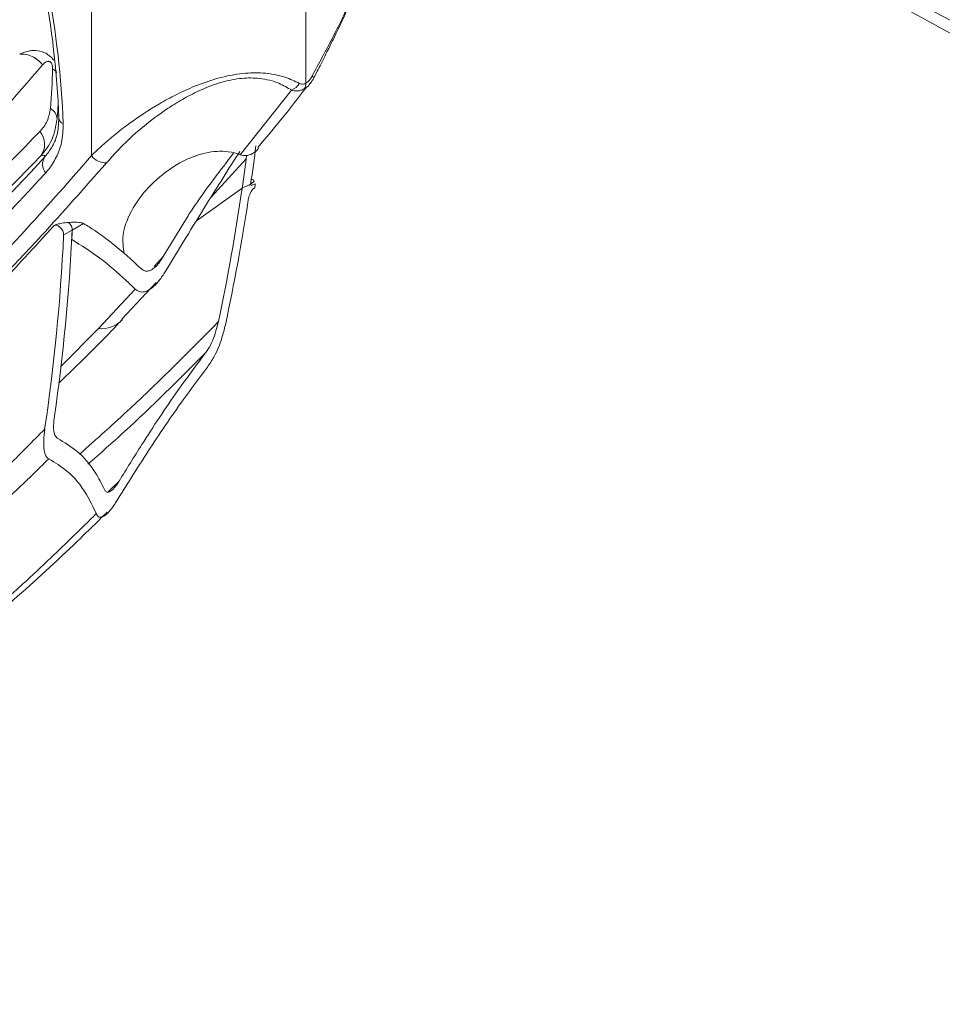
# Model space of a CAD drawing. Units: inches. Extents: x 2 to 66.2, y 1 to 43.2.
# Drawn here: x 60.6 to 62.5, y 30.1 to 32.1 of the extents above; entities that cross this region are included whole.
import ezdxf

# ---------------------------------------------------------------- set-up
doc = ezdxf.new("R2010")
doc.units = ezdxf.units.IN
doc.header["$LTSCALE"] = 4
doc.header["$MEASUREMENT"] = 0

msp = doc.modelspace()

# ---------------------------------------------------------------- linework, layer by layer
at = {"color": 7, "linetype": 'Continuous', "lineweight": 15}
for p, q in [((60.768, 31.8367), (60.768, 32.6626)), ((61.2099, 32.6626), (61.2099, 31.9861)), ((61.227, 31.9983), (61.227, 31.9983)), ((61.2271, 31.9982), (61.2315, 32.0071)), ((61.0746, 31.8386), (61.1802, 31.9716)), ((61.0872, 31.8369), (61.087, 31.8299)), ((61.1004, 31.7885), (61.1032, 31.7832)), ((60.9843, 31.7025), (61.0786, 31.7697)), ((61.0935, 31.7759), (61.0959, 31.7776)), ((61.1032, 31.7832), (61.096, 31.7781)), ((61.1032, 31.7832), (61.0963, 31.78)), ((61.1056, 31.7787), (61.0972, 31.7749)), ((61.1045, 31.7706), (61.1026, 31.7692)), ((60.9669, 31.7128), (60.9159, 31.6285)), ((60.7517, 31.6967), (60.7284, 31.6833)), ((60.7284, 31.6833), (60.7107, 31.6731)), ((60.8308, 31.4998), (60.9011, 31.5749)), ((60.7822, 31.48), (60.8581, 31.5616))]:
    msp.add_line(p, q, dxfattribs=at)
at = {"color": 8, "linetype": 'Continuous', "lineweight": 15}
for p, q in [((61.087, 31.8299), (61.0137, 31.7502)), ((60.9159, 31.6285), (60.8969, 31.6081)), ((60.7048, 31.4023), (60.7822, 31.48)), ((60.8015, 31.1432), (60.825, 31.1657))]:
    msp.add_line(p, q, dxfattribs=at)
at = {"color": 7, "linetype": 'Continuous', "lineweight": 15, "flags": 128}
msp.add_lwpolyline([(61.0974, 31.7876), (61.0981, 31.7877), (61.1004, 31.7885)], dxfattribs=at)
at = {"color": 7, "linetype": 'Continuous', "lineweight": 15}
for centre, radius, start, end in [((58.7848, 31.8376), 1.9175, 2.3009, 10.661), ((58.7687, 31.8247), 1.9427, 2.3009, 10.661), ((59.4498, 32.0397), 1.2383, 355.1005, 358.8859), ((61.166, 32.0052), 0.0364, 293.0807, 327.3499), ((61.1912, 31.9852), 0.0187, 325.3203, 2.663), ((60.6698, 31.9102), 0.0274, 4.4206, 59.9836), ((59.4795, 32.0173), 1.2222, 355.0693, 356.5052), ((60.7152, 31.9162), 0.0146, 186.2662, 248.4999), ((60.6302, 31.8599), 0.041, 325.1285, 40.0055), ((60.6941, 31.8189), 0.027, 145.1673, 220.711), ((60.7972, 31.8576), 0.0359, 215.6227, 272.4773)]:
    msp.add_arc(centre, radius, start, end, dxfattribs=at)
at = {"color": 8, "linetype": 'Continuous', "lineweight": 15}
for centre, radius, start, end in [((61.2477, 32.0481), 0.054, 242.1516, 247.4474), ((60.7868, 31.5435), 0.0636, 265.8512, 315.2558)]:
    msp.add_arc(centre, radius, start, end, dxfattribs=at)
at = {"color": 7, "linetype": 'Continuous', "lineweight": 15}
for centre, major_axis, ratio, start_param, end_param in [((57.3429, 34.7736), (-2.4183, 5.1506), 0.571196, 3.853769, 3.871646), ((57.3251, 34.7634), (-2.4183, 5.1506), 0.571196, 3.854306, 3.86787), ((57.3251, 34.7634), (-2.4183, 5.1506), 0.571196, 3.790567, 3.854306), ((10.0077, 7.4476), (60.4508, 28.3785), 0.008849, 0.559862, 0.5604), ((10.0077, 7.4476), (60.4508, 28.3785), 0.008849, 0.559862, 0.5604), ((54.2492, 32.9877), (6.9635, -2.1791), 0.373121, 0.332144, 0.332987), ((57.2955, 34.7463), (-2.5232, 5.0934), 0.57319, 3.838912, 3.840764), ((57.3429, 34.7736), (-2.4183, 5.1506), 0.571196, 3.786524, 3.846559), ((60.6995, 31.6799), (-0.0086, 0.0123), 0.577981, 3.784503, 6.420335), ((60.7172, 31.6902), (-0.0086, 0.0123), 0.577981, 3.784503, 5.064388), ((56.4878, 34.28), (-3.2557, 4.6668), 0.577981, 3.688587, 3.784503), ((56.5055, 34.2903), (-3.2557, 4.6668), 0.577981, 3.692631, 3.784503), ((56.5055, 34.2903), (-3.2557, 4.6668), 0.577981, 3.779985, 3.784503)]:
    msp.add_ellipse(centre, major_axis=major_axis, ratio=ratio, start_param=start_param, end_param=end_param, dxfattribs=at)
for points, knots in [([(61.0781, 32.8469), (61.109, 32.8317), (61.1748, 32.7994), (61.2795, 32.748), (61.3909, 32.6934), (61.5003, 32.6398), (61.5932, 32.5941), (61.6699, 32.5562), (61.741, 32.5211), (61.8158, 32.484), (61.8943, 32.4449), (62.0205, 32.3817), (62.1959, 32.293), (62.4233, 32.1758), (62.7118, 32.0241), (63.0608, 31.8348), (63.4695, 31.6051), (63.7424, 31.4438), (63.8791, 31.363)], [0, 0, 0, 0, 0.033218, 0.070685, 0.11249, 0.152862, 0.188135, 0.212273, 0.235316, 0.264451, 0.292546, 0.319602, 0.399826, 0.480702, 0.563301, 0.708749, 0.854067, 1, 1, 1, 1]), ([(61.087, 32.8321), (61.212, 32.7704), (61.4642, 32.6461), (61.8421, 32.4558), (62.2154, 32.2626), (62.5781, 32.0686), (62.9299, 31.8747), (63.2705, 31.6817), (63.5854, 31.4993), (63.786, 31.3799), (63.8773, 31.3256)], [0, 0, 0, 0, 0.135408, 0.273047, 0.406693, 0.536369, 0.662063, 0.7838, 0.901573, 1, 1, 1, 1]), ([(60.6581, 32.6087), (60.6459, 32.5909), (60.6145, 32.5449), (60.5645, 32.4765), (60.5109, 32.406), (60.4634, 32.3463), (60.4225, 32.2969), (60.3884, 32.2571), (60.3615, 32.2265), (60.3355, 32.1976), (60.305, 32.1643), (60.2643, 32.1217), (60.2166, 32.0734), (60.1775, 32.037), (60.1644, 32.0257), (60.1598, 32.0217)], [0, 0, 0, 0, 0.078018, 0.201183, 0.309912, 0.404204, 0.484062, 0.549494, 0.600508, 0.637198, 0.695748, 0.771249, 0.862868, 0.951507, 1, 1, 1, 1]), ([(60.6443, 32.4412), (60.599, 32.3759), (60.5085, 32.2453), (60.3619, 32.0623), (60.2075, 31.8892), (60.0388, 31.7216), (59.8552, 31.5615), (59.6557, 31.411), (59.4456, 31.2751), (59.2247, 31.1549), (58.9933, 31.051), (58.7738, 30.9726), (58.5696, 30.914), (58.4442, 30.8875), (58.3815, 30.8743)], [0, 0, 0, 0, 0.080609, 0.161217, 0.242238, 0.323257, 0.412914, 0.502608, 0.592261, 0.683434, 0.774652, 0.865822, 0.932871, 1, 1, 1, 1]), ([(58.3838, 30.9082), (58.4461, 30.9212), (58.5708, 30.9472), (58.7725, 31.0043), (58.9881, 31.0801), (59.2146, 31.1799), (59.4334, 31.2965), (59.6441, 31.4301), (59.8463, 31.5803), (60.0324, 31.7407), (60.1885, 31.8945), (60.3181, 32.0366), (60.4293, 32.1698), (60.5359, 32.3094), (60.604, 32.4067), (60.6373, 32.4563), (60.6373, 32.4563)], [0, 0, 0, 0, 0.066998, 0.134075, 0.223702, 0.313374, 0.403004, 0.494169, 0.585377, 0.676544, 0.758628, 0.818881, 0.879133, 0.939567, 1, 1, 1, 1, 1]), ([(61.2315, 32.0071), (61.234, 32.012), (61.2421, 32.0279), (61.2541, 32.052), (61.2677, 32.0794), (61.2788, 32.1023), (61.2884, 32.1225), (61.2955, 32.1393), (61.2999, 32.1497), (61.3009, 32.1578), (61.3012, 32.1607)], [0, 0, 0, 0, 0.074344, 0.242304, 0.369691, 0.506391, 0.640216, 0.777173, 0.922009, 1, 1, 1, 1]), ([(60.6673, 32.0237), (60.6103, 31.9577), (60.4962, 31.8257), (60.3118, 31.6452), (60.1175, 31.4782), (59.911, 31.3255), (59.6931, 31.1878), (59.4629, 31.0664), (59.2229, 30.9611), (59.0547, 30.9064), (58.9705, 30.879)], [0, 0, 0, 0, 0.122736, 0.245471, 0.369043, 0.492614, 0.618951, 0.745287, 0.872644, 1, 1, 1, 1]), ([(60.6878, 32.0156), (60.6878, 32.0173), (60.6878, 32.0203), (60.6868, 32.0243), (60.6856, 32.027), (60.6843, 32.0288), (60.6827, 32.0302), (60.6809, 32.031), (60.6779, 32.0313), (60.6728, 32.0296), (60.6695, 32.026), (60.6673, 32.0237)], [0, 0, 0, 0, 0.1349838, 0.2259635, 0.280822, 0.3231979, 0.3655139, 0.4249181, 0.483856, 0.6562005, 1, 1, 1, 1]), ([(60.768, 31.8367), (60.7796, 31.8477), (60.8027, 31.8697), (60.8485, 31.9057), (60.8955, 31.9371), (60.9419, 31.9625), (60.9818, 31.9809), (61.0285, 31.9974), (61.0783, 32.0073), (61.1266, 32.0081), (61.1662, 32.0002), (61.1871, 31.9901), (61.1966, 31.9855)], [0, 0, 0, 0, 0.131389, 0.262681, 0.416844, 0.491764, 0.566519, 0.652895, 0.741332, 0.816065, 0.916275, 1, 1, 1, 1]), ([(61.1802, 31.9716), (61.172, 31.9767), (61.154, 31.9876), (61.1193, 31.9969), (61.0776, 31.9973), (61.0487, 31.9915), (61.0187, 31.9827), (60.99, 31.9713), (60.9546, 31.9527), (60.9152, 31.9279), (60.8732, 31.8962), (60.8317, 31.8585), (60.8097, 31.834), (60.7987, 31.8217)], [0, 0, 0, 0, 0.083635, 0.181344, 0.252534, 0.328156, 0.336788, 0.420715, 0.495489, 0.570451, 0.713039, 0.856646, 1, 1, 1, 1]), ([(61.2099, 31.9861), (61.2119, 31.9875), (61.2158, 31.9903), (61.2198, 31.9958), (61.2218, 31.9993), (61.2225, 32.0004)], [0, 0, 0, 0, 0.409747, 0.806772, 1, 1, 1, 1]), ([(61.2193, 31.9863), (61.2218, 31.9896), (61.2248, 31.9934), (61.2266, 31.9978), (61.2269, 31.9984)], [0, 0, 0, 0, 0.86473, 1, 1, 1, 1]), ([(61.1108, 31.8532), (61.1277, 31.8734), (61.1619, 31.914), (61.1945, 31.9566), (61.2109, 31.9781)], [0, 0, 0, 0, 0.49535, 1, 1, 1, 1]), ([(61.2066, 31.9746), (61.2051, 31.9738), (61.2, 31.9711), (61.1908, 31.9693), (61.1837, 31.9709), (61.1802, 31.9716)], [0, 0, 0, 0, 0.179911, 0.60845, 1, 1, 1, 1]), ([(61.1966, 31.9855), (61.1982, 31.9848), (61.2014, 31.9835), (61.2062, 31.9842), (61.2091, 31.9857), (61.2099, 31.9861)], [0, 0, 0, 0, 0.4059298, 0.8268374, 1, 1, 1, 1]), ([(61.2194, 31.9866), (61.2184, 31.9852), (61.2149, 31.98), (61.2101, 31.9769), (61.2066, 31.9746)], [0, 0, 0, 0, 0.26345, 1, 1, 1, 1]), ([(60.6616, 31.8863), (60.6672, 31.8929), (60.6778, 31.9053), (60.6817, 31.9247), (60.6835, 31.9339)], [0, 0, 0, 0, 0.528904, 1, 1, 1, 1]), ([(60.6972, 31.9123), (60.6946, 31.8978), (60.6892, 31.8681), (60.6725, 31.8471), (60.6639, 31.8364)], [0, 0, 0, 0, 0.487567, 1, 1, 1, 1]), ([(60.672, 31.8343), (60.6773, 31.8411), (60.6881, 31.8549), (60.6991, 31.881), (60.7002, 31.904), (60.7007, 31.9146)], [0, 0, 0, 0, 0.344317, 0.696855, 1, 1, 1, 1]), ([(60.7098, 31.9027), (60.7092, 31.8893), (60.708, 31.8632), (60.6958, 31.8323), (60.6836, 31.8128), (60.6754, 31.8033), (60.6737, 31.8013)], [0, 0, 0, 0, 0.311998, 0.610121, 0.917231, 1, 1, 1, 1]), ([(59.0345, 30.7237), (59.1097, 30.7591), (59.2602, 30.8298), (59.4789, 30.9493), (59.6921, 31.0786), (59.9225, 31.2343), (60.1668, 31.421), (60.4223, 31.642), (60.5819, 31.8049), (60.6616, 31.8863)], [0, 0, 0, 0, 0.124546, 0.249092, 0.374026, 0.49896, 0.665892, 0.833069, 1, 1, 1, 1]), ([(61.0746, 31.8386), (61.0786, 31.8375), (61.0867, 31.8355), (61.0995, 31.84), (61.1082, 31.8462), (61.1117, 31.8514), (61.1122, 31.8522)], [0, 0, 0, 0, 0.318335, 0.63764, 0.941297, 1, 1, 1, 1]), ([(58.3825, 30.1304), (58.3825, 30.1305), (58.3828, 30.1332), (58.3834, 30.1388), (58.3847, 30.1473), (58.3865, 30.1563), (58.3888, 30.1657), (58.3916, 30.1753), (58.395, 30.185), (58.399, 30.1946), (58.4037, 30.204), (58.4092, 30.2132), (58.426, 30.237), (58.4594, 30.2685), (58.5142, 30.2989), (58.5746, 30.3199), (58.6376, 30.3362), (58.7011, 30.3517), (58.8375, 30.4002), (59.0387, 30.4967), (59.3082, 30.6344), (59.5681, 30.7895), (59.8192, 30.9589), (60.0493, 31.1344), (60.2597, 31.3135), (60.4516, 31.4939), (60.621, 31.6685), (60.7239, 31.7862), (60.768, 31.8367)], [0, 0, 0, 0, 0.000078, 0.002064, 0.004335, 0.006821, 0.009482, 0.012291, 0.015235, 0.018308, 0.021505, 0.024827, 0.028277, 0.049384, 0.070543, 0.091996, 0.113678, 0.135367, 0.156829, 0.259502, 0.36226, 0.465045, 0.567799, 0.670469, 0.758359, 0.846267, 0.934157, 1, 1, 1, 1]), ([(58.7407, 30.4712), (58.8461, 30.5164), (59.057, 30.6068), (59.3592, 30.7671), (59.6506, 30.9451), (59.9273, 31.1409), (60.1898, 31.3543), (60.439, 31.5828), (60.5944, 31.7505), (60.672, 31.8343)], [0, 0, 0, 0, 0.144797, 0.289799, 0.433745, 0.577903, 0.718535, 0.859372, 1, 1, 1, 1]), ([(60.6639, 31.8364), (60.5839, 31.7548), (60.4239, 31.5915), (60.1677, 31.3698), (59.9229, 31.1827), (59.6921, 31.0267), (59.4785, 30.8972), (59.259, 30.7772), (59.1076, 30.706), (59.0319, 30.6704)], [0, 0, 0, 0, 0.166944, 0.33388, 0.501062, 0.625601, 0.75014, 0.87507, 1, 1, 1, 1]), ([(60.672, 31.8343), (60.6718, 31.8352), (60.6714, 31.8372), (60.6685, 31.8377), (60.6649, 31.8367), (60.6639, 31.8364)], [0, 0, 0, 0, 0.345903, 0.816446, 1, 1, 1, 1]), ([(61.0746, 31.8386), (61.0744, 31.8386), (61.0672, 31.8414), (61.0526, 31.8453), (61.0271, 31.8463), (61.0023, 31.8426), (60.974, 31.8339), (60.9466, 31.8204), (60.9214, 31.8036), (60.8947, 31.7815), (60.869, 31.7535), (60.8452, 31.7152), (60.83, 31.6748), (60.8334, 31.6473), (60.835, 31.6346)], [0, 0, 0, 0, 0.000989, 0.057747, 0.101839, 0.146086, 0.187982, 0.259991, 0.325083, 0.390339, 0.518587, 0.647106, 0.837077, 1, 1, 1, 1]), ([(61.0736, 31.8454), (61.0506, 31.8092), (60.9984, 31.7266), (60.9482, 31.6438), (60.92, 31.5973)], [0, 0, 0, 0, 0.4389724, 1, 1, 1, 1]), ([(60.9669, 31.7128), (60.9695, 31.7167), (60.9877, 31.744), (61.0199, 31.7884), (61.0473, 31.8243), (61.0608, 31.842)], [0, 0, 0, 0, 0.077448, 0.545643, 1, 1, 1, 1]), ([(60.7987, 31.8217), (60.7543, 31.7712), (60.6505, 31.6532), (60.4795, 31.4782), (60.2856, 31.2975), (60.0727, 31.1184), (59.8395, 30.9433), (59.5847, 30.7747), (59.3206, 30.6218), (59.048, 30.4848), (58.7654, 30.3631), (58.5712, 30.2927), (58.472, 30.2599), (58.472, 30.2599)], [0, 0, 0, 0, 0.069493, 0.162243, 0.255014, 0.347765, 0.456045, 0.564423, 0.672834, 0.781215, 0.889498, 1, 1, 1, 1, 1]), ([(60.6737, 31.8013), (60.5959, 31.7173), (60.4403, 31.5494), (60.1906, 31.3204), (59.9276, 31.1066), (59.6503, 30.9104), (59.3585, 30.732), (59.0556, 30.5714), (58.8443, 30.4808), (58.7386, 30.4355)], [0, 0, 0, 0, 0.140636, 0.281375, 0.422115, 0.566165, 0.710215, 0.855107, 1, 1, 1, 1]), ([(61.1045, 31.7706), (61.1037, 31.7701), (61.1021, 31.7693), (61.0995, 31.7665), (61.0966, 31.7622), (61.0931, 31.7548), (61.0919, 31.7493), (61.0912, 31.7459)], [0, 0, 0, 0, 0.103781, 0.207049, 0.355575, 0.598256, 1, 1, 1, 1]), ([(60.69, 31.6915), (60.6111, 31.6052), (60.4779, 31.4594), (60.3329, 31.3287), (60.2737, 31.2754)], [0, 0, 0, 0, 0.592308, 1, 1, 1, 1]), ([(60.69, 31.6915), (60.6904, 31.6918), (60.6912, 31.6926), (60.6939, 31.6939), (60.6992, 31.6957), (60.7087, 31.6978), (60.7163, 31.6986), (60.721, 31.6991)], [0, 0, 0, 0, 0.066288, 0.148412, 0.282889, 0.55983, 1, 1, 1, 1]), ([(60.721, 31.6991), (60.7286, 31.6994), (60.7395, 31.6998), (60.749, 31.6981), (60.7513, 31.697), (60.7517, 31.6967)], [0, 0, 0, 0, 0.645967, 0.928683, 1, 1, 1, 1]), ([(60.8715, 31.6028), (60.8511, 31.6214), (60.8172, 31.6523), (60.7755, 31.6824), (60.7555, 31.6944), (60.7517, 31.6967)], [0, 0, 0, 0, 0.551262, 0.914572, 1, 1, 1, 1]), ([(60.8581, 31.5616), (60.8519, 31.5675), (60.8288, 31.5893), (60.7874, 31.6259), (60.7472, 31.6514), (60.7274, 31.6639)], [0, 0, 0, 0, 0.1579795, 0.5871491, 1, 1, 1, 1]), ([(60.8715, 31.6028), (60.8735, 31.6013), (60.8772, 31.5985), (60.8844, 31.5982), (60.8918, 31.6011), (60.8996, 31.6069), (60.9082, 31.6163), (60.9132, 31.6241), (60.9159, 31.6285)], [0, 0, 0, 0, 0.2002365, 0.3674552, 0.4984294, 0.6295894, 0.7955442, 1, 1, 1, 1]), ([(60.8581, 31.5616), (60.8609, 31.5595), (60.8659, 31.5556), (60.8758, 31.5551), (60.8861, 31.5591), (60.8969, 31.5671), (60.9089, 31.5802), (60.916, 31.5912), (60.92, 31.5973)], [0, 0, 0, 0, 0.199797, 0.366657, 0.496421, 0.626389, 0.790182, 1, 1, 1, 1]), ([(60.7008, 31.3678), (60.7398, 31.4056), (60.784, 31.4483), (60.8264, 31.4936), (60.8313, 31.4989)], [0, 0, 0, 0, 0.883646, 1, 1, 1, 1]), ([(61.0299, 31.4947), (61.0265, 31.4818), (61.0216, 31.4633), (61.0103, 31.4402), (61.0043, 31.4317), (61.0025, 31.4292)], [0, 0, 0, 0, 0.615989, 0.88569, 1, 1, 1, 1]), ([(61.007, 31.4006), (61.0116, 31.4076), (61.025, 31.4277), (61.0364, 31.4577), (61.0417, 31.4789), (61.044, 31.4879)], [0, 0, 0, 0, 0.232474, 0.670509, 1, 1, 1, 1]), ([(61.0025, 31.4292), (60.9835, 31.4037), (60.9372, 31.3416), (60.8786, 31.2527), (60.8404, 31.1908), (60.825, 31.1657)], [0, 0, 0, 0, 0.293709, 0.714168, 1, 1, 1, 1]), ([(61.007, 31.4006), (60.9901, 31.3781), (60.9471, 31.3209), (60.8838, 31.227), (60.8402, 31.157), (60.8183, 31.122)], [0, 0, 0, 0, 0.24384, 0.621788, 1, 1, 1, 1]), ([(60.6983, 31.2536), (60.6962, 31.2557), (60.6904, 31.2616), (60.6894, 31.2787), (60.6909, 31.2932), (60.6916, 31.2994)], [0, 0, 0, 0, 0.233638, 0.668545, 1, 1, 1, 1]), ([(58.9342, 30.0964), (59.0165, 30.1298), (59.2034, 30.2057), (59.4804, 30.3482), (59.7187, 30.4914), (59.9404, 30.6409), (60.1466, 30.7943), (60.3786, 30.9891), (60.5517, 31.1512), (60.6473, 31.2483), (60.6715, 31.2729)], [0, 0, 0, 0, 0.124566, 0.282977, 0.441396, 0.520523, 0.664146, 0.807813, 0.951442, 1, 1, 1, 1]), ([(60.6715, 31.2729), (60.67, 31.2574), (60.6679, 31.2352), (60.6733, 31.2165), (60.6783, 31.2127), (60.6798, 31.2117)], [0, 0, 0, 0, 0.617845, 0.889491, 1, 1, 1, 1]), ([(60.7948, 31.1483), (60.7887, 31.1602), (60.7736, 31.1898), (60.7429, 31.2272), (60.712, 31.2455), (60.6983, 31.2536)], [0, 0, 0, 0, 0.272107, 0.677824, 1, 1, 1, 1]), ([(60.6798, 31.2117), (60.6682, 31.2002), (60.5832, 31.1164), (60.4199, 30.9662), (60.1826, 30.7713), (59.9717, 30.6184), (59.7765, 30.4906), (59.5994, 30.3845), (59.4002, 30.2782), (59.186, 30.1762), (59.0334, 30.118), (58.9522, 30.0871)], [0, 0, 0, 0, 0.023422, 0.171528, 0.319675, 0.467775, 0.549349, 0.658195, 0.76706, 0.875899, 1, 1, 1, 1]), ([(60.7777, 31.0986), (60.7714, 31.112), (60.7558, 31.1449), (60.7243, 31.1847), (60.6928, 31.2038), (60.6798, 31.2117)], [0, 0, 0, 0, 0.287865, 0.706726, 1, 1, 1, 1]), ([(60.825, 31.1657), (60.8227, 31.1621), (60.8192, 31.1566), (60.8134, 31.15), (60.809, 31.146), (60.8051, 31.1437), (60.8014, 31.1428), (60.7974, 31.1438), (60.7958, 31.1465), (60.7948, 31.1483)], [0, 0, 0, 0, 0.232682, 0.350461, 0.447353, 0.545002, 0.627977, 0.761242, 1, 1, 1, 1]), ([(60.7777, 31.0986), (60.779, 31.0962), (60.7809, 31.0926), (60.7859, 31.091), (60.7903, 31.0917), (60.795, 31.0942), (60.8005, 31.0986), (60.8079, 31.1065), (60.8139, 31.1149), (60.8175, 31.1206), (60.8183, 31.122)], [0, 0, 0, 0, 0.238657, 0.350651, 0.44582, 0.525994, 0.60607, 0.724538, 0.935771, 1, 1, 1, 1]), ([(60.4262, 30.7784), (60.4936, 30.8359), (60.5807, 30.9103), (60.6967, 31.0189), (60.7466, 31.068), (60.7777, 31.0986)], [0, 0, 0, 0, 0.5615848, 0.7266218, 1, 1, 1, 1]), ([(60.4506, 30.787), (60.4556, 30.7911), (60.5063, 30.8314), (60.6001, 30.9137), (60.7117, 31.0144), (60.7774, 31.0791), (60.8003, 31.1017)], [0, 0, 0, 0, 0.041557, 0.415518, 0.796929, 1, 1, 1, 1])]:
    msp.add_open_spline(points, degree=3, knots=knots, dxfattribs=at)
at = {"color": 8, "linetype": 'Continuous', "lineweight": 15}
for points, knots in [([(61.2225, 32.0004), (61.2296, 32.0136), (61.244, 32.0403), (61.2648, 32.0796), (61.2835, 32.1163), (61.2958, 32.1432), (61.3016, 32.1583), (61.3006, 32.1603), (61.3003, 32.1609)], [0, 0, 0, 0, 0.182441, 0.370386, 0.559562, 0.75218, 0.927587, 1, 1, 1, 1]), ([(60.62, 32.0459), (60.62, 32.0459), (60.6266, 32.0493), (60.636, 32.0525), (60.6518, 32.0539), (60.6631, 32.0524), (60.6741, 32.0477), (60.6811, 32.0431), (60.6866, 32.0381), (60.6891, 32.0346), (60.6902, 32.0332)], [0, 0, 0, 0, 0.000014, 0.283318, 0.377996, 0.618915, 0.721137, 0.840971, 0.935225, 1, 1, 1, 1]), ([(60.6878, 32.0156), (60.6899, 32.0142), (60.6935, 32.0119), (60.6958, 32.009), (60.6968, 32.0078)], [0, 0, 0, 0, 0.581534, 1, 1, 1, 1]), ([(60.7432, 31.2211), (60.7785, 31.2525), (60.8766, 31.3397), (60.9701, 31.4342), (61.0299, 31.4947)], [0, 0, 0, 0, 0.360443, 1, 1, 1, 1]), ([(61.0025, 31.4292), (60.9476, 31.3745), (60.8686, 31.2957), (60.786, 31.2229), (60.7608, 31.2006)], [0, 0, 0, 0, 0.6945483, 1, 1, 1, 1])]:
    msp.add_open_spline(points, degree=3, knots=knots, dxfattribs=at)
at = {"color": 7, "linetype": 'Continuous', "lineweight": 15}
msp.add_open_spline([(60.62, 32.0459), (60.6243, 32.046), (60.6327, 32.0462), (60.6458, 32.0417), (60.658, 32.0343), (60.6642, 32.0272), (60.6673, 32.0237)], degree=3, dxfattribs=at)

doc.saveas('drawing.dxf')
